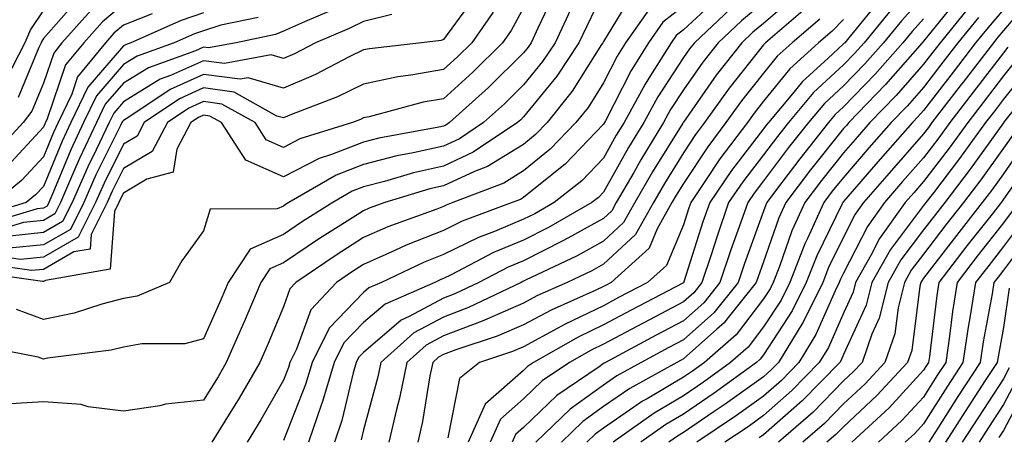
# Model space of a CAD drawing. Units: inches. Extents: x 997523 to 1000163, y 7250378 to 7253018.
# Drawn here: x 999125 to 999248, y 7250543 to 7250595 of the extents above; entities that cross this region are included whole.
import ezdxf

# ---------------------------------------------------------------- set-up
doc = ezdxf.new("R2010")
doc.units = ezdxf.units.IN
doc.header["$MEASUREMENT"] = 0
doc.layers.add('Contour_99757250', color=7, linetype='Continuous', true_color=0xb49bbc)

msp = doc.modelspace()

# ---------------------------------------------------------------- linework, layer by layer
at = {"layer": 'Contour_99757250'}
for points in [[(999191.9, 7250598.07, 3005), (999189.85, 7250593.72, 3005), (999189, 7250591.92, 3005), (999188.62, 7250591.35, 3005), (999188.05, 7250590.65, 3005), (999183.67, 7250586.3, 3005), (999178.82, 7250581.92, 3005), (999178.36, 7250581.61, 3005), (999178.05, 7250581.47, 3005), (999177.46, 7250581.33, 3005), (999169.98, 7250579.99, 3005), (999168.05, 7250579.49, 3005), (999164.05, 7250577.92, 3005), (999162.53, 7250577.44, 3005), (999158.05, 7250575.13, 3005), (999153.33, 7250577.2, 3005), (999150.32, 7250581.92, 3005), (999148.86, 7250582.73, 3005), (999148.05, 7250582.85, 3005), (999147.42, 7250582.55, 3005), (999146.47, 7250581.92, 3005), (999144.73, 7250578.6, 3005), (999144.25, 7250575.72, 3005), (999140.97, 7250574.84, 3005), (999138.05, 7250573.09, 3005), (999137.66, 7250572.31, 3005), (999137.48, 7250571.92, 3005), (999136.94, 7250570.81, 3005), (999136.39, 7250563.58, 3005), (999128.29, 7250562.16, 3005), (999128.05, 7250562.03, 3005), (999127.95, 7250562.02, 3005), (999119.38, 7250563.25, 3005)], [(999198.05, 7250598.37, 3007), (999195.97, 7250594, 3007), (999194.97, 7250591.92, 3007), (999192.22, 7250587.75, 3007), (999188.05, 7250582.63, 3007), (999187.7, 7250582.27, 3007), (999187.3, 7250581.92, 3007), (999181.76, 7250578.21, 3007), (999178.05, 7250576.49, 3007), (999174.32, 7250575.65, 3007), (999170.68, 7250574.55, 3007), (999168.05, 7250573.87, 3007), (999166.64, 7250573.33, 3007), (999164.22, 7250571.92, 3007), (999160.44, 7250569.53, 3007), (999158.05, 7250567.93, 3007), (999153.87, 7250566.1, 3007), (999151.14, 7250561.92, 3007), (999150.22, 7250559.75, 3007), (999148.05, 7250554.87, 3007), (999145.73, 7250554.24, 3007), (999140.37, 7250554.24, 3007), (999138.05, 7250553.83, 3007), (999136.53, 7250553.44, 3007), (999128.56, 7250552.43, 3007), (999128.05, 7250552.32, 3007), (999127.41, 7250552.56, 3007), (999120.12, 7250553.99, 3007)], [(999201.77, 7250598.2, 3008), (999198.05, 7250592.09, 3008), (999197.99, 7250591.98, 3008), (999197.97, 7250591.92, 3008), (999197.82, 7250591.69, 3008), (999194.13, 7250585.84, 3008), (999191.01, 7250581.92, 3008), (999189.55, 7250580.42, 3008), (999188.05, 7250579.19, 3008), (999183.55, 7250576.42, 3008), (999181.93, 7250575.8, 3008), (999178.05, 7250574.01, 3008), (999176.35, 7250573.62, 3008), (999170.71, 7250571.92, 3008), (999168.75, 7250571.22, 3008), (999168.05, 7250570.89, 3008), (999165.22, 7250569.09, 3008), (999162.56, 7250567.41, 3008), (999158.05, 7250564.38, 3008), (999156.34, 7250563.63, 3008), (999155.22, 7250561.92, 3008), (999153.13, 7250557, 3008), (999153.08, 7250556.89, 3008), (999150.91, 7250551.92, 3008), (999149.87, 7250550.1, 3008), (999148.05, 7250547.21, 3008), (999143.3, 7250546.67, 3008), (999142.62, 7250546.49, 3008), (999138.05, 7250545.81, 3008), (999133.63, 7250546.34, 3008), (999132.77, 7250546.64, 3008), (999128.05, 7250546.99, 3008), (999123.29, 7250546.68, 3008)], [(999251.93, 7250598.04, 3026), (999248.05, 7250593.44, 3026), (999247.35, 7250592.62, 3026), (999246.78, 7250591.92, 3026), (999243, 7250586.97, 3026), (999242.64, 7250586.51, 3026), (999239.1, 7250581.92, 3026), (999238.67, 7250581.3, 3026), (999238.05, 7250580.5, 3026), (999234.03, 7250575.94, 3026), (999230.56, 7250571.92, 3026), (999229.51, 7250570.46, 3026), (999228.05, 7250567.58, 3026), (999226.18, 7250563.79, 3026), (999225.45, 7250561.92, 3026), (999223.01, 7250556.96, 3026), (999222.84, 7250556.71, 3026), (999219.92, 7250551.92, 3026), (999219, 7250550.97, 3026), (999218.05, 7250550.13, 3026), (999213.27, 7250546.7, 3026), (999211.89, 7250545.76, 3026), (999208.05, 7250543.13, 3026), (999207.29, 7250542.68, 3026), (999206.21, 7250541.92, 3026)], [(999182.09, 7250597.88, 3002), (999178.05, 7250592.31, 3002), (999177.76, 7250592.21, 3002), (999175.3, 7250591.92, 3002), (999168.8, 7250591.17, 3002), (999168.05, 7250591.01, 3002), (999166.27, 7250590.14, 3002), (999162.04, 7250587.93, 3002), (999158.05, 7250586.23, 3002), (999153.66, 7250587.53, 3002), (999152.63, 7250587.34, 3002), (999148.05, 7250587.96, 3002), (999143.89, 7250586.08, 3002), (999138.74, 7250582.61, 3002), (999138.05, 7250582.18, 3002), (999137.92, 7250582.05, 3002), (999137.86, 7250581.92, 3002), (999137.7, 7250581.57, 3002), (999134.6, 7250575.37, 3002), (999133.1, 7250571.92, 3002), (999131.42, 7250568.55, 3002), (999128.05, 7250566.63, 3002), (999123.78, 7250566.19, 3002)], [(999132.48, 7250597.49, 2994), (999128.05, 7250592.43, 2994), (999127.84, 7250592.13, 2994), (999127.76, 7250591.92, 2994), (999127.46, 7250591.33, 2994), (999124.89, 7250585.08, 2994)], [(999212.4, 7250597.57, 3011), (999208.05, 7250593.52, 3011), (999207.15, 7250592.82, 3011), (999206.51, 7250591.92, 3011), (999203.93, 7250587.8, 3011), (999203.24, 7250586.73, 3011), (999200.62, 7250581.92, 3011), (999199.64, 7250580.33, 3011), (999198.05, 7250577.49, 3011), (999195.33, 7250574.64, 3011), (999191.88, 7250571.92, 3011), (999189.45, 7250570.52, 3011), (999188.05, 7250569.82, 3011), (999184.44, 7250568.31, 3011), (999182.42, 7250567.55, 3011), (999178.05, 7250565.43, 3011), (999175.55, 7250564.42, 3011), (999170.32, 7250561.92, 3011), (999168.73, 7250561.24, 3011), (999168.05, 7250560.65, 3011), (999163.78, 7250556.19, 3011), (999161.62, 7250551.92, 3011), (999160.81, 7250549.16, 3011), (999158.05, 7250542.13, 3011)], [(999218.05, 7250596.94, 3013), (999215.31, 7250594.66, 3013), (999212.37, 7250591.92, 3013), (999210.47, 7250589.5, 3013), (999208.05, 7250586.02, 3013), (999206.43, 7250583.54, 3013), (999205.55, 7250581.92, 3013), (999202.71, 7250577.26, 3013), (999201.82, 7250575.69, 3013), (999199.65, 7250571.92, 3013), (999199.08, 7250570.89, 3013), (999198.05, 7250569.94, 3013), (999193.6, 7250567.47, 3013), (999192.9, 7250567.07, 3013), (999188.05, 7250564.64, 3013), (999186.13, 7250563.84, 3013), (999182.47, 7250561.92, 3013), (999179.48, 7250560.49, 3013), (999178.05, 7250559.96, 3013), (999173.78, 7250557.65, 3013), (999172.77, 7250557.2, 3013), (999168.05, 7250553.17, 3013), (999167.44, 7250552.53, 3013), (999167.13, 7250551.92, 3013), (999166.75, 7250550.62, 3013), (999165.34, 7250544.63, 3013), (999164.42, 7250541.92, 3013)], [(999222.12, 7250597.85, 3014), (999218.05, 7250594.32, 3014), (999216.73, 7250593.24, 3014), (999215.33, 7250591.92, 3014), (999212.12, 7250587.85, 3014), (999208.05, 7250581.97, 3014), (999208.02, 7250581.92, 3014), (999207.97, 7250581.84, 3014), (999204.19, 7250575.78, 3014), (999201.98, 7250571.92, 3014), (999200.56, 7250569.41, 3014), (999198.05, 7250567.07, 3014), (999194.74, 7250565.23, 3014), (999188.32, 7250562.19, 3014), (999188.05, 7250562.06, 3014), (999187.95, 7250562.02, 3014), (999187.78, 7250561.92, 3014), (999181.18, 7250558.79, 3014), (999178.05, 7250557.59, 3014), (999174.36, 7250555.61, 3014), (999170.22, 7250551.92, 3014), (999169.85, 7250550.12, 3014), (999168.05, 7250543.48, 3014), (999167.76, 7250542.21, 3014)], [(999232.62, 7250597.35, 3018), (999228.87, 7250592.74, 3018), (999228.2, 7250591.92, 3018), (999228.13, 7250591.84, 3018), (999228.05, 7250591.76, 3018), (999226.07, 7250589.94, 3018), (999222.9, 7250587.07, 3018), (999221.66, 7250585.53, 3018), (999218.66, 7250581.92, 3018), (999218.39, 7250581.58, 3018), (999218.05, 7250581.13, 3018), (999214.04, 7250575.93, 3018), (999211.32, 7250571.92, 3018), (999210.47, 7250569.5, 3018), (999208.11, 7250561.98, 3018), (999208.09, 7250561.92, 3018), (999208.05, 7250561.88, 3018), (999207.96, 7250561.83, 3018), (999201.52, 7250558.45, 3018), (999198.05, 7250556.61, 3018), (999194.88, 7250555.09, 3018), (999189.3, 7250551.92, 3018), (999188.56, 7250551.41, 3018), (999188.05, 7250550.92, 3018), (999183.27, 7250546.7, 3018), (999181.12, 7250541.92, 3018)], [(999238.05, 7250597.73, 3020), (999235.31, 7250594.66, 3020), (999233.04, 7250591.92, 3020), (999230.71, 7250589.26, 3020), (999228.05, 7250586.52, 3020), (999225.66, 7250584.31, 3020), (999223.67, 7250581.92, 3020), (999221.17, 7250578.8, 3020), (999218.05, 7250574.63, 3020), (999216.87, 7250573.1, 3020), (999216.08, 7250571.92, 3020), (999215.01, 7250568.88, 3020), (999213.96, 7250566.01, 3020), (999212.6, 7250561.92, 3020), (999210.59, 7250559.38, 3020), (999208.05, 7250557.13, 3020), (999204.64, 7250555.33, 3020), (999198.29, 7250551.92, 3020), (999198.14, 7250551.83, 3020), (999198.05, 7250551.77, 3020), (999197.51, 7250551.38, 3020), (999192.21, 7250547.76, 3020), (999188.05, 7250543.76, 3020), (999187.07, 7250542.9, 3020), (999186.63, 7250541.92, 3020)], [(999242.43, 7250597.54, 3022), (999238.05, 7250592.11, 3022), (999237.88, 7250591.92, 3022), (999236.67, 7250590.54, 3022), (999233.29, 7250586.68, 3022), (999228.7, 7250581.92, 3022), (999228.4, 7250581.57, 3022), (999228.05, 7250581.17, 3022), (999223.94, 7250576.03, 3022), (999220.82, 7250571.92, 3022), (999219.96, 7250570.01, 3022), (999218.05, 7250564.52, 3022), (999217.36, 7250562.61, 3022), (999217.12, 7250561.92, 3022), (999213.47, 7250557.34, 3022), (999213.11, 7250556.86, 3022), (999212.2, 7250556.07, 3022), (999208.05, 7250552.37, 3022), (999207.76, 7250552.21, 3022), (999207.22, 7250551.92, 3022), (999201.33, 7250548.64, 3022), (999198.05, 7250546.38, 3022), (999195.46, 7250544.51, 3022), (999192.78, 7250541.92, 3022)], [(999148.05, 7250595.64, 2998), (999145.26, 7250594.71, 2998), (999138.99, 7250591.92, 2998), (999138.3, 7250591.67, 2998), (999138.05, 7250591.52, 2998), (999133.61, 7250586.36, 2998), (999131.49, 7250581.92, 2998), (999130.38, 7250579.59, 2998), (999128.05, 7250573.93, 2998), (999127.08, 7250572.89, 2998), (999125.89, 7250571.92, 2998), (999119.87, 7250570.1, 2998)], [(999188.05, 7250596.27, 3004), (999186.51, 7250593.46, 3004), (999185.42, 7250591.92, 3004), (999181.73, 7250588.24, 3004), (999178.05, 7250584.91, 3004), (999175.51, 7250584.46, 3004), (999168.77, 7250582.64, 3004), (999168.05, 7250582.5, 3004), (999167.66, 7250582.31, 3004), (999166.67, 7250581.92, 3004), (999160.1, 7250579.87, 3004), (999158.05, 7250578.81, 3004), (999155.88, 7250579.75, 3004), (999154.51, 7250581.92, 3004), (999150.36, 7250584.23, 3004), (999148.05, 7250584.55, 3004), (999146.23, 7250583.74, 3004), (999143.55, 7250581.92, 3004), (999141.66, 7250578.31, 3004), (999138.05, 7250576.16, 3004), (999136.64, 7250573.33, 3004), (999136.03, 7250571.92, 3004), (999134.03, 7250567.9, 3004), (999133.89, 7250566.08, 3004), (999131.86, 7250565.73, 3004), (999128.05, 7250563.56, 3004), (999126.57, 7250563.4, 3004), (999120.42, 7250564.29, 3004)], [(999184.24, 7250595.73, 3003), (999181.58, 7250591.92, 3003), (999179.81, 7250590.16, 3003), (999178.05, 7250588.56, 3003), (999173.97, 7250587.84, 3003), (999172.33, 7250587.64, 3003), (999168.05, 7250586.75, 3003), (999164.81, 7250585.16, 3003), (999159.06, 7250582.93, 3003), (999158.05, 7250582.5, 3003), (999157.23, 7250582.74, 3003), (999151.87, 7250585.74, 3003), (999148.05, 7250586.26, 3003), (999145.06, 7250584.91, 3003), (999140.64, 7250581.92, 3003), (999139.75, 7250580.22, 3003), (999138.05, 7250579.21, 3003), (999135.63, 7250574.34, 3003), (999134.56, 7250571.92, 3003), (999132.4, 7250567.57, 3003), (999128.05, 7250565.09, 3003), (999125.17, 7250564.8, 3003), (999121.46, 7250565.33, 3003)], [(999164.01, 7250595.96, 3000), (999160.68, 7250594.55, 3000), (999158.05, 7250593.37, 3000), (999157.04, 7250592.93, 3000), (999152.13, 7250591.92, 3000), (999148.69, 7250591.28, 3000), (999148.05, 7250591.36, 3000), (999147.04, 7250590.91, 3000), (999141.18, 7250588.79, 3000), (999138.05, 7250586.85, 3000), (999135.76, 7250584.21, 3000), (999134.68, 7250581.92, 3000), (999132.54, 7250577.43, 3000), (999131.83, 7250575.7, 3000), (999130.18, 7250571.92, 3000), (999129.47, 7250570.5, 3000), (999128.05, 7250569.69, 3000), (999125.57, 7250569.44, 3000), (999121.7, 7250568.27, 3000)], [(999134, 7250595.97, 2995), (999130.37, 7250591.92, 2995), (999129.34, 7250590.63, 2995), (999128.05, 7250586.87, 2995), (999126.6, 7250583.37, 2995), (999125.53, 7250581.92, 2995), (999121.93, 7250578.04, 2995)], [(999128.05, 7250596.01, 2993), (999126.42, 7250593.55, 2993), (999125.72, 7250591.92, 2993), (999123.32, 7250587.19, 2993)], [(999138.05, 7250596.74, 2996), (999135.43, 7250594.54, 2996), (999133.09, 7250591.92, 2996), (999130.83, 7250589.14, 2996), (999128.53, 7250582.4, 2996), (999128.3, 7250581.92, 2996), (999128.22, 7250581.75, 2996), (999128.05, 7250581.33, 2996), (999123.54, 7250576.43, 2996)], [(999193.94, 7250596.03, 3006), (999191.99, 7250591.92, 3006), (999190.42, 7250589.55, 3006), (999188.05, 7250586.64, 3006), (999185.69, 7250584.28, 3006), (999183.06, 7250581.92, 3006), (999180.06, 7250579.91, 3006), (999178.05, 7250578.98, 3006), (999174.25, 7250578.12, 3006), (999172.22, 7250577.75, 3006), (999168.05, 7250576.69, 3006), (999164.63, 7250575.34, 3006), (999158.73, 7250571.92, 3006), (999158.31, 7250571.66, 3006), (999158.05, 7250571.47, 3006), (999157.26, 7250571.13, 3006), (999148.89, 7250571.08, 3006), (999148.05, 7250568.37, 3006), (999145.35, 7250564.62, 3006), (999143.82, 7250561.92, 3006), (999139.77, 7250560.2, 3006), (999138.05, 7250559.9, 3006), (999135.34, 7250559.21, 3006), (999131.89, 7250558.08, 3006), (999128.05, 7250557.29, 3006), (999124.68, 7250558.55, 3006)], [(999203.81, 7250596.16, 3009), (999200.81, 7250591.92, 3009), (999199.75, 7250590.22, 3009), (999198.05, 7250586.88, 3009), (999196.14, 7250583.83, 3009), (999194.61, 7250581.92, 3009), (999191.39, 7250578.58, 3009), (999188.05, 7250575.87, 3009), (999185.61, 7250574.36, 3009), (999179.24, 7250571.92, 3009), (999178.37, 7250571.6, 3009), (999178.05, 7250571.43, 3009), (999177.24, 7250571.11, 3009), (999171.09, 7250568.88, 3009), (999168.05, 7250567.53, 3009), (999164.63, 7250565.34, 3009), (999159.61, 7250561.92, 3009), (999158.86, 7250561.11, 3009), (999158.05, 7250558.88, 3009), (999156, 7250553.97, 3009), (999155.1, 7250551.92, 3009), (999152.51, 7250547.46, 3009), (999150.71, 7250544.58, 3009), (999149.08, 7250541.92, 3009)], [(999208.05, 7250596.47, 3010), (999205.48, 7250594.49, 3010), (999203.67, 7250591.92, 3010), (999201.51, 7250588.46, 3010), (999198.28, 7250582.15, 3010), (999198.16, 7250581.92, 3010), (999198.05, 7250581.73, 3010), (999193.25, 7250576.72, 3010), (999191.41, 7250575.28, 3010), (999188.05, 7250572.55, 3010), (999187.66, 7250572.31, 3010), (999186.64, 7250571.92, 3010), (999180.39, 7250569.58, 3010), (999178.05, 7250568.42, 3010), (999173.39, 7250566.58, 3010), (999172.07, 7250565.94, 3010), (999168.05, 7250564.15, 3010), (999166.69, 7250563.28, 3010), (999164.7, 7250561.92, 3010), (999161.48, 7250558.49, 3010), (999159.7, 7250553.57, 3010), (999158.86, 7250551.92, 3010), (999158.68, 7250551.29, 3010), (999158.05, 7250549.68, 3010), (999155.23, 7250544.74, 3010), (999153.5, 7250541.92, 3010)], [(999213.87, 7250596.1, 3012), (999209.41, 7250591.92, 3012), (999208.81, 7250591.16, 3012), (999208.05, 7250590.06, 3012), (999204.84, 7250585.13, 3012), (999203.09, 7250581.92, 3012), (999201.17, 7250578.8, 3012), (999198.05, 7250573.23, 3012), (999197.41, 7250572.56, 3012), (999196.59, 7250571.92, 3012), (999191.17, 7250568.8, 3012), (999188.05, 7250567.23, 3012), (999184.31, 7250565.66, 3012), (999179.02, 7250562.89, 3012), (999178.05, 7250562.42, 3012), (999177.7, 7250562.27, 3012), (999176.96, 7250561.92, 3012), (999170.75, 7250559.22, 3012), (999168.05, 7250556.91, 3012), (999165.61, 7250554.36, 3012), (999164.38, 7250551.92, 3012), (999162.95, 7250547.02, 3012), (999162.82, 7250546.69, 3012), (999161.19, 7250541.92, 3012)], [(999223.56, 7250596.41, 3015), (999218.31, 7250591.92, 3015), (999218.18, 7250591.79, 3015), (999218.05, 7250591.64, 3015), (999213.74, 7250586.23, 3015), (999210.69, 7250581.92, 3015), (999209.54, 7250580.43, 3015), (999208.05, 7250578.14, 3015), (999205.66, 7250574.31, 3015), (999204.29, 7250571.92, 3015), (999202.04, 7250567.93, 3015), (999198.05, 7250564.2, 3015), (999196.59, 7250563.38, 3015), (999193.49, 7250561.92, 3015), (999189.73, 7250560.24, 3015), (999188.05, 7250559.34, 3015), (999183.47, 7250557.34, 3015), (999182.9, 7250557.07, 3015), (999178.05, 7250555.24, 3015), (999175.89, 7250554.08, 3015), (999173.46, 7250551.92, 3015), (999172.54, 7250547.43, 3015), (999172.16, 7250546.03, 3015), (999171.22, 7250541.92, 3015)], [(999233.97, 7250596, 3019), (999230.62, 7250591.92, 3019), (999229.42, 7250590.55, 3019), (999228.05, 7250589.14, 3019), (999224.29, 7250585.68, 3019), (999221.16, 7250581.92, 3019), (999219.78, 7250580.19, 3019), (999218.05, 7250577.88, 3019), (999215.45, 7250574.52, 3019), (999213.69, 7250571.92, 3019), (999212.24, 7250567.73, 3019), (999211.49, 7250565.36, 3019), (999210.34, 7250561.92, 3019), (999209.33, 7250560.64, 3019), (999208.05, 7250559.5, 3019), (999203.09, 7250556.88, 3019), (999202.93, 7250556.8, 3019), (999198.05, 7250554.2, 3019), (999196.51, 7250553.46, 3019), (999193.8, 7250551.92, 3019), (999190.38, 7250549.59, 3019), (999188.05, 7250547.34, 3019), (999185.17, 7250544.8, 3019), (999183.88, 7250541.92, 3019)], [(999243.67, 7250596.3, 3023), (999240.12, 7250591.92, 3023), (999239.22, 7250590.75, 3023), (999238.05, 7250589.22, 3023), (999234.64, 7250585.33, 3023), (999231.35, 7250581.92, 3023), (999229.81, 7250580.16, 3023), (999228.05, 7250578.12, 3023), (999225.3, 7250574.67, 3023), (999223.21, 7250571.92, 3023), (999221.6, 7250568.37, 3023), (999220.05, 7250563.92, 3023), (999219.26, 7250561.92, 3023), (999218.86, 7250561.11, 3023), (999218.05, 7250559.86, 3023), (999214.62, 7250555.35, 3023), (999210.69, 7250551.92, 3023), (999209.16, 7250550.81, 3023), (999208.05, 7250550.05, 3023), (999203.49, 7250547.36, 3023), (999202.92, 7250547.05, 3023), (999198.05, 7250543.69, 3023), (999197.02, 7250542.95, 3023), (999195.96, 7250541.92, 3023)], [(999248.05, 7250596.09, 3025), (999246.13, 7250593.84, 3025), (999244.56, 7250591.92, 3025), (999241.74, 7250588.23, 3025), (999238.05, 7250583.44, 3025), (999237.34, 7250582.63, 3025), (999236.65, 7250581.92, 3025), (999232.63, 7250577.34, 3025), (999228.05, 7250572.03, 3025), (999227.96, 7250571.92, 3025), (999227.89, 7250571.76, 3025), (999224.7, 7250565.27, 3025), (999223.39, 7250561.92, 3025), (999221.62, 7250558.35, 3025), (999218.05, 7250552.86, 3025), (999217.65, 7250552.32, 3025), (999217.18, 7250551.92, 3025), (999211.9, 7250548.07, 3025), (999208.05, 7250545.44, 3025), (999205.83, 7250544.14, 3025), (999202.73, 7250541.92, 3025)], [(999154.91, 7250595.06, 2999), (999150.24, 7250594.11, 2999), (999148.05, 7250593.42, 2999), (999146.93, 7250593.04, 2999), (999144.4, 7250591.92, 2999), (999139.75, 7250590.22, 2999), (999138.05, 7250589.19, 2999), (999134.69, 7250585.28, 2999), (999133.08, 7250581.92, 2999), (999131.46, 7250578.51, 2999), (999129.23, 7250573.1, 2999), (999128.71, 7250571.92, 2999), (999128.5, 7250571.47, 2999), (999128.05, 7250571.23, 2999), (999127.27, 7250571.14, 2999), (999120.78, 7250569.19, 2999)], [(999141.65, 7250595.52, 2997), (999138.05, 7250594.1, 2997), (999136.87, 7250593.1, 2997), (999135.8, 7250591.92, 2997), (999132.33, 7250587.64, 2997), (999131.59, 7250585.46, 2997), (999129.9, 7250581.92, 2997), (999129.3, 7250580.67, 2997), (999128.05, 7250577.63, 2997), (999125.31, 7250574.66, 2997), (999121.94, 7250571.92, 2997)], [(999171.59, 7250595.46, 3001), (999168.05, 7250594.58, 3001), (999166.27, 7250593.7, 3001), (999162.07, 7250591.92, 3001), (999159.43, 7250590.54, 3001), (999158.05, 7250589.95, 3001), (999156.53, 7250590.4, 3001), (999150.67, 7250589.3, 3001), (999148.05, 7250589.66, 3001), (999143.95, 7250587.82, 3001), (999142.63, 7250587.34, 3001), (999138.05, 7250584.52, 3001), (999136.85, 7250583.12, 3001), (999136.27, 7250581.92, 3001), (999134.66, 7250578.53, 3001), (999133.59, 7250576.38, 3001), (999131.64, 7250571.92, 3001), (999130.44, 7250569.53, 3001), (999128.05, 7250568.16, 3001), (999123.86, 7250567.73, 3001)], [(999225.09, 7250594.88, 3016), (999221.62, 7250591.92, 3016), (999219.75, 7250590.22, 3016), (999218.05, 7250588.11, 3016), (999215.31, 7250584.66, 3016), (999213.35, 7250581.92, 3016), (999211.07, 7250578.9, 3016), (999208.05, 7250574.31, 3016), (999207.13, 7250572.84, 3016), (999206.6, 7250571.92, 3016), (999204.76, 7250568.63, 3016), (999203.75, 7250566.22, 3016), (999199, 7250561.92, 3016), (999198.37, 7250561.6, 3016), (999198.05, 7250561.42, 3016), (999197.09, 7250560.96, 3016), (999191.5, 7250558.47, 3016), (999188.05, 7250556.61, 3016), (999184.78, 7250555.19, 3016), (999179.6, 7250553.47, 3016), (999178.05, 7250552.89, 3016), (999177.42, 7250552.55, 3016), (999176.71, 7250551.92, 3016), (999176.36, 7250550.23, 3016), (999175.43, 7250544.54, 3016), (999174.84, 7250541.92, 3016)], [(999228.05, 7250594.83, 3017), (999226.61, 7250593.36, 3017), (999224.94, 7250591.92, 3017), (999221.33, 7250588.64, 3017), (999218.05, 7250584.59, 3017), (999216.87, 7250583.1, 3017), (999216.03, 7250581.92, 3017), (999212.58, 7250577.39, 3017), (999210.8, 7250574.67, 3017), (999208.95, 7250571.92, 3017), (999208.71, 7250571.26, 3017), (999208.05, 7250569.15, 3017), (999205.92, 7250564.05, 3017), (999203.56, 7250561.92, 3017), (999199.94, 7250560.03, 3017), (999198.05, 7250559.01, 3017), (999193.25, 7250556.72, 3017), (999192.33, 7250556.2, 3017), (999188.05, 7250553.88, 3017), (999186.68, 7250553.29, 3017), (999182.54, 7250551.92, 3017), (999180.05, 7250549.92, 3017), (999178.61, 7250542.48, 3017)], [(999238.05, 7250594.92, 3021), (999236.63, 7250593.34, 3021), (999235.46, 7250591.92, 3021), (999232, 7250587.97, 3021), (999228.05, 7250583.89, 3021), (999227.02, 7250582.95, 3021), (999226.17, 7250581.92, 3021), (999222.57, 7250577.4, 3021), (999219.68, 7250573.55, 3021), (999218.45, 7250571.92, 3021), (999218.32, 7250571.65, 3021), (999218.05, 7250570.86, 3021), (999215.66, 7250564.31, 3021), (999214.87, 7250561.92, 3021), (999211.84, 7250558.13, 3021), (999208.05, 7250554.74, 3021), (999206.2, 7250553.77, 3021), (999202.76, 7250551.92, 3021), (999199.73, 7250550.24, 3021), (999198.05, 7250549.08, 3021), (999193.9, 7250546.07, 3021), (999189.6, 7250541.92, 3021)], [(999244.91, 7250595.06, 3024), (999242.34, 7250591.92, 3024), (999240.48, 7250589.49, 3024), (999238.05, 7250586.33, 3024), (999235.99, 7250583.98, 3024), (999234.01, 7250581.92, 3024), (999231.21, 7250578.76, 3024), (999228.05, 7250575.07, 3024), (999226.64, 7250573.33, 3024), (999225.58, 7250571.92, 3024), (999223.55, 7250567.42, 3024), (999223.22, 7250566.75, 3024), (999221.33, 7250561.92, 3024), (999220.25, 7250559.72, 3024), (999218.05, 7250556.35, 3024), (999216.14, 7250553.83, 3024), (999213.94, 7250551.92, 3024), (999210.53, 7250549.44, 3024), (999208.05, 7250547.74, 3024), (999204.39, 7250545.58, 3024), (999199.24, 7250541.92, 3024)], [(999248.6, 7250591.37, 3027), (999248.05, 7250590.67, 3027), (999244.26, 7250585.71, 3027), (999241.34, 7250581.92, 3027), (999239.95, 7250580.02, 3027), (999238.05, 7250577.53, 3027), (999235.43, 7250574.54, 3027), (999233.17, 7250571.92, 3027), (999231.03, 7250568.94, 3027), (999228.05, 7250563.09, 3027), (999227.66, 7250562.31, 3027), (999227.51, 7250561.92, 3027), (999226.99, 7250560.86, 3027), (999224.58, 7250555.39, 3027), (999222.47, 7250551.92, 3027), (999220.3, 7250549.67, 3027), (999218.05, 7250547.7, 3027), (999214.69, 7250545.28, 3027), (999209.71, 7250541.92, 3027)], [(999249.89, 7250590.08, 3028), (999248.05, 7250587.76, 3028), (999245.52, 7250584.45, 3028), (999243.58, 7250581.92, 3028), (999241.25, 7250578.72, 3028), (999238.05, 7250574.54, 3028), (999236.83, 7250573.14, 3028), (999235.77, 7250571.92, 3028), (999232.54, 7250567.43, 3028), (999231.49, 7250565.36, 3028), (999229.55, 7250561.92, 3028), (999229.25, 7250560.72, 3028), (999228.05, 7250558.08, 3028), (999226.17, 7250553.8, 3028), (999225.02, 7250551.92, 3028), (999221.59, 7250548.38, 3028), (999218.05, 7250545.27, 3028), (999216.11, 7250543.86, 3028), (999213.22, 7250541.92, 3028)], [(999251.18, 7250588.79, 3029), (999248.05, 7250584.84, 3029), (999246.79, 7250583.18, 3029), (999245.81, 7250581.92, 3029), (999242.55, 7250577.42, 3029), (999239.28, 7250573.15, 3029), (999238.34, 7250571.92, 3029), (999238.22, 7250571.75, 3029), (999238.05, 7250571.54, 3029), (999233.92, 7250566.05, 3029), (999231.59, 7250561.92, 3029), (999230.88, 7250559.09, 3029), (999228.05, 7250552.9, 3029), (999227.76, 7250552.21, 3029), (999227.57, 7250551.92, 3029), (999222.88, 7250547.09, 3029), (999218.05, 7250542.84, 3029), (999217.51, 7250542.46, 3029)], [(999252.47, 7250587.5, 3030), (999248.05, 7250581.92, 3030), (999248.04, 7250581.91, 3030), (999243.87, 7250576.1, 3030), (999240.7, 7250571.92, 3030), (999239.53, 7250570.44, 3030), (999238.05, 7250568.51, 3030), (999235.22, 7250564.75, 3030), (999233.63, 7250561.92, 3030), (999232.51, 7250557.46, 3030), (999231.59, 7250555.46, 3030), (999230.36, 7250551.92, 3030), (999229.25, 7250550.72, 3030), (999228.05, 7250549.6, 3030), (999224.27, 7250545.7, 3030), (999219.93, 7250541.92, 3030)], [(999249.36, 7250580.61, 3031), (999248.05, 7250578.73, 3031), (999245.21, 7250574.76, 3031), (999243.04, 7250571.92, 3031), (999240.84, 7250569.13, 3031), (999238.05, 7250565.47, 3031), (999236.52, 7250563.45, 3031), (999235.66, 7250561.92, 3031), (999234.87, 7250558.74, 3031), (999234.46, 7250555.51, 3031), (999233.21, 7250551.92, 3031), (999230.74, 7250549.23, 3031), (999228.05, 7250546.73, 3031), (999225.68, 7250544.29, 3031), (999222.95, 7250541.92, 3031)], [(999250.68, 7250579.29, 3032), (999248.05, 7250575.53, 3032), (999246.54, 7250573.43, 3032), (999245.39, 7250571.92, 3032), (999242.16, 7250567.81, 3032), (999238.05, 7250562.45, 3032), (999237.83, 7250562.14, 3032), (999237.7, 7250561.92, 3032), (999237.58, 7250561.45, 3032), (999236.57, 7250553.4, 3032), (999236.05, 7250551.92, 3032), (999232.21, 7250547.76, 3032), (999228.05, 7250543.87, 3032), (999227.08, 7250542.89, 3032), (999225.98, 7250541.92, 3032)], [(999251.99, 7250577.98, 3033), (999248.05, 7250572.34, 3033), (999247.87, 7250572.1, 3033), (999247.74, 7250571.92, 3033), (999246.61, 7250570.48, 3033), (999243.47, 7250566.5, 3033), (999239.95, 7250561.92, 3033), (999239.69, 7250560.28, 3033), (999238.79, 7250552.66, 3033), (999238.68, 7250551.92, 3033), (999238.43, 7250551.54, 3033), (999238.05, 7250550.93, 3033), (999233.74, 7250546.23, 3033), (999229.09, 7250541.92, 3033)], [(999249.14, 7250570.83, 3034), (999248.05, 7250569.36, 3034), (999244.77, 7250565.2, 3034), (999242.25, 7250561.92, 3034), (999241.67, 7250558.3, 3034), (999241.31, 7250555.18, 3034), (999240.82, 7250551.92, 3034), (999239.73, 7250550.24, 3034), (999238.05, 7250547.58, 3034), (999235.34, 7250544.63, 3034), (999232.42, 7250541.92, 3034)], [(999250.4, 7250569.57, 3035), (999248.05, 7250566.4, 3035), (999246.08, 7250563.89, 3035), (999244.55, 7250561.92, 3035), (999243.89, 7250557.76, 3035), (999243.63, 7250556.34, 3035), (999242.97, 7250551.92, 3035), (999241.03, 7250548.94, 3035), (999238.05, 7250544.24, 3035), (999236.94, 7250543.03, 3035), (999235.75, 7250541.92, 3035)], [(999251.66, 7250568.31, 3036), (999248.05, 7250563.45, 3036), (999247.38, 7250562.59, 3036), (999246.85, 7250561.92, 3036), (999246.62, 7250560.49, 3036), (999245.49, 7250554.48, 3036), (999245.11, 7250551.92, 3036), (999242.33, 7250547.64, 3036), (999239.83, 7250543.7, 3036), (999238.69, 7250541.92, 3036)], [(999248.77, 7250561.2, 3037), (999248.05, 7250556.28, 3037), (999247.36, 7250552.61, 3037), (999247.26, 7250551.92, 3037), (999245.77, 7250549.64, 3037), (999243.62, 7250546.35, 3037), (999240.79, 7250541.92, 3037)], [(999248.75, 7250551.22, 3038), (999248.05, 7250549.88, 3038), (999244.91, 7250545.06, 3038), (999242.89, 7250541.92, 3038)], [(999249.87, 7250550.1, 3039), (999248.05, 7250546.64, 3039), (999246.18, 7250543.79, 3039), (999244.99, 7250541.92, 3039)], [(999250.99, 7250548.98, 3040), (999248.05, 7250543.39, 3040), (999247.46, 7250542.51, 3040)]]:
    msp.add_polyline3d(points, dxfattribs=at)

doc.saveas('drawing.dxf')
